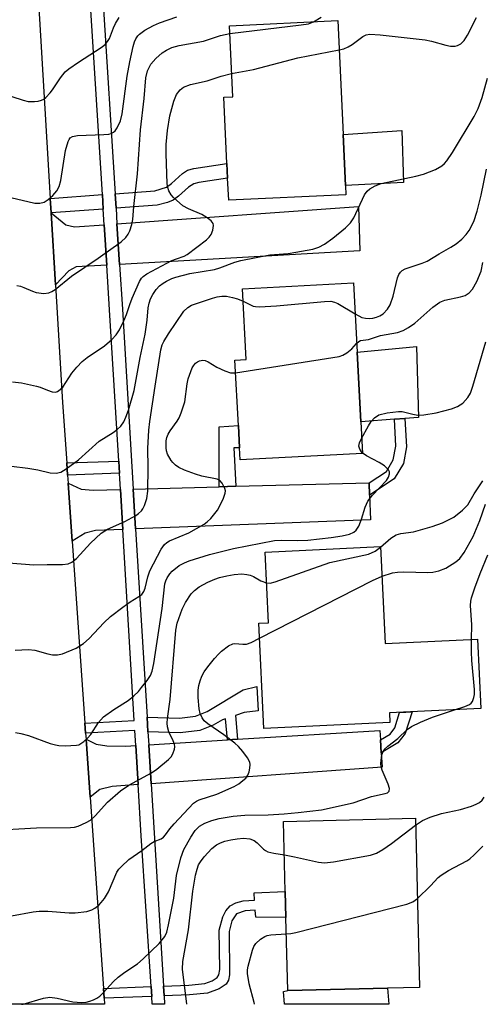
# Model space of a CAD drawing. Units: inches. Extents: x 1291761 to 1297761, y 501451 to 505451.
# Drawn here: x 1295541 to 1295646, y 501451 to 501675 of the extents above; entities that cross this region are included whole.
import ezdxf

# ---------------------------------------------------------------- set-up
doc = ezdxf.new("R2010")
doc.units = ezdxf.units.IN
doc.header["$MEASUREMENT"] = 0
for name, color, linetype in [('BLDG-Footprint', 5, 'Continuous'), ('CULTRL-Pad', 6, 'Continuous'), ('TRANS-Driveway', 251, 'Continuous'), ('TRANS-Non Street Sidewalk', 7, 'Continuous'), ('TRANS-Road', 130, 'Continuous'), ('TRANS-Street Sidewalk', 7, 'Continuous'), ('Undefined', 1, 'Continuous')]:
    doc.layers.add(name, color=color, linetype=linetype)

msp = doc.modelspace()

# ---------------------------------------------------------------- linework, layer by layer
at = {"layer": 'BLDG-Footprint'}
for points, elevation in [([(1295614.61, 501634.72), (1295588, 501633.49), (1295587.77, 501638.53), (1295587.61, 501641.83), (1295586.91, 501656.91), (1295588.92, 501657), (1295588.17, 501673.15), (1295612.77, 501674.29), (1295613.97, 501648.47), (1295614.51, 501636.82)], 392.88), ([(1295618.36, 501575.97), (1295590.61, 501574.52), (1295590.47, 501577.3), (1295590.2, 501582.31), (1295589.42, 501597.19), (1295591.96, 501597.32), (1295591.12, 501613.4), (1295616.33, 501614.72), (1295617.15, 501598.98), (1295617.98, 501583.2)], 399.1), ([(1295622.5, 501554.86), (1295623.56, 501532.81), (1295644.51, 501533.81), (1295645.26, 501518.06), (1295624.5, 501517.06), (1295624.6, 501514.92), (1295596, 501513.55), (1295594.87, 501537.43), (1295597.03, 501537.53), (1295596.27, 501553.61)], 421.42), ([(1295624.03, 501454.55), (1295601.4, 501454), (1295600.99, 501470.64), (1295600.84, 501476.52), (1295600.45, 501492.42), (1295630.42, 501493.15), (1295631.36, 501454.73)], 410.55)]:
    msp.add_lwpolyline(points, close=True, dxfattribs=dict(at, elevation=elevation))
at = {"layer": 'CULTRL-Pad'}
for points in [[(1295627.7, 501637.54), (1295614.51, 501636.82), (1295613.97, 501648.47), (1295627.35, 501649.35)], [(1295625.63, 501583.75), (1295617.98, 501583.2), (1295617.15, 501598.98), (1295630.66, 501600.3), (1295631.1, 501584.14), (1295628.02, 501583.92)]]:
    msp.add_lwpolyline(points, close=True, dxfattribs=at)
at = {"layer": 'TRANS-Driveway'}
for points in [[(1295559.75, 501627.94), (1295560.33, 501618.76), (1295553.34, 501618.36), (1295551.73, 501617.45), (1295548.67, 501614.26), (1295547.68, 501630.66), (1295551.04, 501627.95), (1295553.01, 501627.46)], [(1295563.22, 501618.92), (1295562.64, 501628.15), (1295617.5, 501632.05), (1295617.81, 501622.02)], [(1295563.42, 501567.83), (1295563.96, 501558.76), (1295557.76, 501558.51), (1295555.41, 501557.86), (1295552.48, 501556.05), (1295551.56, 501569.26), (1295554.5, 501567.86), (1295557.2, 501567.66)], [(1295620, 501566.55), (1295620.19, 501560.95), (1295566.88, 501558.87), (1295566.33, 501567.9), (1295585.81, 501568.43), (1295589.61, 501568.54), (1295619.9, 501569.36)], [(1295622.45, 501510.98), (1295622.65, 501508.02), (1295622.87, 501504.75), (1295570.38, 501501), (1295569.84, 501509.85), (1295587.7, 501510.96), (1295590.03, 501511.1), (1295622.31, 501513.1)], [(1295566.91, 501509.67), (1295567.44, 501500.79), (1295561.53, 501500.36), (1295558.72, 501499.7), (1295556.53, 501497.95), (1295555.61, 501511.08), (1295557.93, 501509.95), (1295560.35, 501509.58), (1295564.61, 501509.53)], [(1295624.03, 501454.55), (1295624.37, 501450.89), (1295600.69, 501450.89), (1295600.42, 501453.81), (1295601.4, 501454)]]:
    msp.add_lwpolyline(points, close=True, dxfattribs=at)
at = {"layer": 'TRANS-Non Street Sidewalk'}
for points in [[(1295562.42, 501631.71), (1295562.21, 501634.99), (1295571.22, 501635.64), (1295573.85, 501636.48), (1295574.99, 501637.28), (1295577.49, 501639.55), (1295578.67, 501640.33), (1295580.11, 501640.73), (1295587.61, 501641.83), (1295587.76, 501638.53), (1295581.23, 501637.56), (1295580.07, 501637.25), (1295578.85, 501636.45), (1295576.59, 501634.4), (1295575.42, 501633.54), (1295574.09, 501633.01), (1295571.73, 501632.39)], [(1295559.53, 501631.51), (1295547.68, 501630.66), (1295547.49, 501633.93), (1295559.32, 501634.78)], [(1295620, 501566.55), (1295619.9, 501569.36), (1295623.81, 501571.93), (1295625.38, 501574.54), (1295625.94, 501577.64), (1295625.63, 501583.75), (1295628.02, 501583.92), (1295628.35, 501577.48), (1295627.67, 501573.74), (1295625.55, 501570.21)], [(1295589.61, 501568.54), (1295585.81, 501568.43), (1295585.86, 501582.04), (1295590.2, 501582.31), (1295590.46, 501577.3), (1295589.15, 501577.24)], [(1295563.19, 501571.55), (1295551.43, 501571.07), (1295551.23, 501573.89), (1295563.03, 501574.21)], [(1295590.03, 501511.1), (1295587.7, 501510.96), (1295587.3, 501515.76), (1295586.6, 501515.53), (1295584.46, 501514.3), (1295581.43, 501513.07), (1295576.97, 501512.57), (1295569.67, 501512.8), (1295569.46, 501516.14), (1295576.84, 501515.9), (1295580.46, 501516.31), (1295583.15, 501517.39), (1295591.31, 501522.31), (1295594.39, 501523.04), (1295594.66, 501517.56), (1295591.52, 501517.13), (1295589.58, 501516.5)], [(1295622.65, 501508.02), (1295622.45, 501510.98), (1295624.64, 501512.27), (1295625.7, 501513.67), (1295626.82, 501517.17), (1295629.65, 501517.31), (1295628.08, 501512.43), (1295626.44, 501510.26)], [(1295573.32, 501452.81), (1295573.19, 501455.04), (1295578.95, 501455.27), (1295582.62, 501455.61), (1295584.25, 501456.24), (1295585.38, 501456.95), (1295585.76, 501457.57), (1295586.02, 501458.76), (1295585.84, 501467.71), (1295586.64, 501470.76), (1295587.39, 501472.12), (1295588.36, 501473.29), (1295589.62, 501473.9), (1295591.31, 501474.36), (1295593.86, 501474.52), (1295593.81, 501476.22), (1295600.85, 501476.52), (1295600.99, 501470.64), (1295594.17, 501470.67), (1295594.01, 501472.29), (1295591.78, 501472.15), (1295589.81, 501471.43), (1295588.71, 501469.82), (1295588.09, 501467.45), (1295588.22, 501457.59), (1295587.95, 501456.36), (1295587.46, 501455.47), (1295585.84, 501454.39), (1295583.23, 501453.42), (1295579.1, 501453.03)], [(1295570.54, 501452.7), (1295559.71, 501452.27), (1295559.56, 501454.51), (1295570.4, 501454.93)]]:
    msp.add_lwpolyline(points, close=True, dxfattribs=at)
at = {"layer": 'TRANS-Road'}
msp.add_lwpolyline([(1295512.33, 501771.5), (1295541.11, 501766.56), (1295540.87, 501744.22), (1295542.17, 501722.48), (1295542.36, 501719.32), (1295544.06, 501690.87), (1295544.82, 501678.1), (1295545.03, 501674.73), (1295547.49, 501633.93), (1295547.68, 501630.66), (1295548.67, 501614.26), (1295550.28, 501587.58), (1295551.23, 501573.89), (1295551.43, 501571.07), (1295551.56, 501569.26), (1295552.48, 501556.05), (1295555.36, 501514.74), (1295555.52, 501512.45), (1295555.61, 501511.08), (1295556.53, 501497.95), (1295559.56, 501454.51), (1295559.71, 501452.27), (1295559.81, 501450.9), (1295533.54, 501450.9)], dxfattribs=at)
at = {"layer": 'TRANS-Street Sidewalk'}
msp.add_lwpolyline([(1295559.41, 501679.36), (1295562.21, 501634.99), (1295562.42, 501631.71), (1295562.64, 501628.15), (1295563.22, 501618.92), (1295563.86, 501608.8), (1295566.33, 501567.9), (1295566.88, 501558.87), (1295569.46, 501516.14), (1295569.67, 501512.8), (1295569.84, 501509.85), (1295570.38, 501501), (1295573.19, 501455.04), (1295573.32, 501452.81), (1295573.44, 501450.89), (1295570.66, 501450.9), (1295570.54, 501452.7), (1295570.4, 501454.93), (1295568.14, 501489.18), (1295567.44, 501500.79), (1295566.91, 501509.67), (1295566.7, 501513.08), (1295555.52, 501512.45), (1295555.36, 501514.74), (1295566.57, 501515.37), (1295563.96, 501558.76), (1295563.42, 501567.83), (1295563.19, 501571.55), (1295563.03, 501574.21), (1295560.97, 501608.62), (1295560.33, 501618.76), (1295559.75, 501627.94), (1295559.53, 501631.51), (1295559.32, 501634.78), (1295556.52, 501679.2)], dxfattribs=at)
at = {"layer": 'Undefined'}
for points, elevation in [([(1295535.92, 501657.95), (1295541.35, 501656.23), (1295542.48, 501655.94), (1295543.9, 501655.9), (1295544.73, 501656.01), (1295545.53, 501656.22), (1295546.02, 501656.47), (1295546.47, 501656.81), (1295547.48, 501657.87), (1295547.99, 501658.55), (1295549.78, 501661.33), (1295550.84, 501662.63), (1295551.73, 501663.34), (1295553.87, 501664.83), (1295559.03, 501668.17), (1295559.94, 501668.88), (1295560.47, 501669.52), (1295560.91, 501670.22), (1295561.81, 501672.63), (1295562.29, 501673.61), (1295563.17, 501675.04)], 386), ([(1295537.26, 501634.42), (1295544.01, 501632.84), (1295545.09, 501632.83), (1295546.11, 501633.09), (1295547.02, 501633.65), (1295548.05, 501634.59), (1295548.98, 501635.63), (1295549.52, 501636.6), (1295549.89, 501638.01), (1295550.97, 501644.83), (1295551.53, 501646.83), (1295551.77, 501647.33), (1295552.04, 501647.68), (1295552.56, 501648.01), (1295553.67, 501648.23), (1295559.65, 501648.42), (1295560.81, 501648.53), (1295561.35, 501648.68), (1295561.82, 501648.93), (1295562.21, 501649.3), (1295562.67, 501649.97), (1295563.41, 501651.51), (1295563.84, 501653.1), (1295564.96, 501661.67), (1295565.58, 501664.97), (1295566.34, 501668.39), (1295566.64, 501669.47), (1295566.91, 501670.15), (1295567.36, 501670.84), (1295567.76, 501671.25), (1295568.93, 501672.12), (1295570.95, 501673.2), (1295572.31, 501673.76), (1295576.26, 501675.12)], 388), ([(1295607.27, 501674.03), (1295609.04, 501675.09)], 390), ([(1295613.08, 501667.64), (1295614.15, 501667.91), (1295615.16, 501668.32), (1295616.08, 501668.87), (1295618.49, 501670.71), (1295619.19, 501671.05), (1295620.08, 501671.22), (1295622.42, 501671.07), (1295632.6, 501669.91), (1295634.03, 501669.66), (1295637.31, 501668.7), (1295638.4, 501668.5), (1295639.46, 501668.51), (1295639.97, 501668.67), (1295640.68, 501669.06), (1295641.46, 501669.81), (1295642.22, 501670.97), (1295644.3, 501675.04)], 392), ([(1295588.25, 501671.38), (1295604.43, 501673.32), (1295606.12, 501673.6), (1295607.27, 501674.03)], 390), ([(1295539.92, 501614.15), (1295540.71, 501613.99), (1295541.48, 501613.72), (1295543.43, 501612.82), (1295544.25, 501612.58), (1295546.01, 501612.36), (1295547.14, 501612.44), (1295547.87, 501612.76), (1295548.57, 501613.22), (1295552.31, 501616.24), (1295558.36, 501620.32), (1295563.61, 501624.09), (1295564.67, 501625.05), (1295565.14, 501625.78), (1295565.52, 501626.58), (1295566.03, 501627.96), (1295566.24, 501629.12), (1295566.47, 501632.09), (1295567.3, 501639.47), (1295567.99, 501649.48), (1295568.8, 501656.63), (1295569.18, 501661.31), (1295569.55, 501662.9), (1295570.32, 501664.44), (1295571.44, 501665.7), (1295572.92, 501667), (1295573.85, 501667.6), (1295575.1, 501668.17), (1295576.76, 501668.62), (1295582.25, 501669.65), (1295586.17, 501670.95), (1295588.25, 501671.38)], 390), ([(1295588.67, 501662.26), (1295593.65, 501663.21), (1295603.72, 501665.81), (1295613.08, 501667.64)], 392), ([(1295538.89, 501592.26), (1295540.93, 501592.02), (1295544.39, 501591.31), (1295545.23, 501591.06), (1295546.87, 501590.34), (1295547.92, 501590), (1295548.67, 501589.94), (1295549.13, 501590.09), (1295549.77, 501590.52), (1295550.33, 501591.08), (1295552.41, 501594.25), (1295553.54, 501595.62), (1295554.76, 501596.91), (1295555.9, 501597.81), (1295559.79, 501600.43), (1295561.5, 501601.91), (1295562.46, 501602.92), (1295563.2, 501604.09), (1295564.23, 501606.08), (1295564.83, 501607.54), (1295565.53, 501609.86), (1295566.07, 501611.23), (1295567.77, 501615.02), (1295568.21, 501615.77), (1295568.57, 501616.18), (1295569.4, 501616.78), (1295575.12, 501619.8), (1295576.13, 501620.21), (1295577.89, 501620.77), (1295578.61, 501621.15), (1295582.93, 501624.48), (1295583.56, 501625.08), (1295584.05, 501625.75), (1295584.43, 501626.74), (1295584.59, 501627.74), (1295584.51, 501628.19), (1295584.06, 501628.8), (1295583.15, 501629.5), (1295581.87, 501630.28), (1295578.87, 501631.53), (1295577.58, 501632.27), (1295575.45, 501634.09), (1295574.93, 501634.71), (1295574.42, 501635.62), (1295574.18, 501636.38), (1295574.07, 501637.26), (1295573.82, 501644.1), (1295573.84, 501646.14), (1295574.08, 501649.37), (1295574.64, 501652.69), (1295575.55, 501655.99), (1295576.17, 501657.54), (1295576.95, 501658.55), (1295577.78, 501659.15), (1295579.3, 501659.81), (1295583.09, 501660.64), (1295586.28, 501661.69), (1295588.67, 501662.26)], 392), ([(1295538.65, 501573.12), (1295542.39, 501572.66), (1295544.68, 501572.28), (1295547.46, 501571.56), (1295548.86, 501571.51), (1295549.92, 501571.76), (1295551.12, 501572.49), (1295553.88, 501574.57), (1295558.57, 501578.81), (1295561.75, 501580.78), (1295562.67, 501581.45), (1295563.51, 501582.21), (1295564.17, 501583.16), (1295564.66, 501584.22), (1295565.23, 501585.79), (1295566.57, 501590.26), (1295567.91, 501597.78), (1295569.02, 501603.11), (1295569.47, 501606.27), (1295569.73, 501609.08), (1295569.93, 501610.11), (1295570.28, 501611.14), (1295570.77, 501612.1), (1295571.56, 501613.23), (1295572.28, 501614.04), (1295573.09, 501614.68), (1295573.91, 501615.16), (1295575.12, 501615.74), (1295576.02, 501616.05), (1295579.17, 501616.84), (1295584.76, 501617.79), (1295586, 501618.16), (1295589.39, 501619.42), (1295590.77, 501619.81), (1295597.33, 501621.14), (1295601.51, 501621.44), (1295603.27, 501621.69), (1295607.1, 501622.41), (1295608.47, 501622.83), (1295609.73, 501623.55), (1295611.66, 501624.89), (1295614.5, 501627.23), (1295615.67, 501628.37), (1295616.41, 501629.54), (1295618.84, 501634.71), (1295619.44, 501635.59), (1295620.04, 501636.13), (1295621.27, 501636.8), (1295622.63, 501637.28), (1295630.5, 501638.98), (1295632.23, 501639.43), (1295634.99, 501640.5), (1295636.4, 501641.35), (1295637.02, 501641.87), (1295637.57, 501642.48), (1295638.83, 501644.33), (1295643.71, 501652.49), (1295644.66, 501654.34), (1295645.53, 501656.82), (1295646.75, 501661.24)], 394), ([(1295616.69, 501607.7), (1295618.24, 501606.91), (1295619.05, 501606.7), (1295619.89, 501606.64), (1295620.74, 501606.73), (1295621.57, 501606.94), (1295622.36, 501607.27), (1295623.09, 501607.71), (1295624.1, 501608.75), (1295624.68, 501609.76), (1295625.33, 501611.7), (1295626.31, 501615.86), (1295626.61, 501616.63), (1295627.01, 501617.2), (1295627.38, 501617.52), (1295628.11, 501617.89), (1295631.97, 501619.22), (1295633.06, 501619.67), (1295635.78, 501621.36), (1295638.46, 501622.81), (1295639.64, 501623.59), (1295640.92, 501624.68), (1295641.92, 501625.72), (1295642.59, 501626.64), (1295643.64, 501628.64), (1295644.46, 501631.05), (1295645.36, 501634.68), (1295646.58, 501640.57)], 396), ([(1295617.05, 501600.97), (1295617.54, 501601.42), (1295617.95, 501601.62), (1295619.72, 501601.9), (1295622.49, 501602.79), (1295626.35, 501603.49), (1295627.62, 501603.91), (1295628.83, 501604.58), (1295630.24, 501605.58), (1295634.35, 501609.22), (1295635.93, 501610.37), (1295637.09, 501610.83), (1295640.62, 501611.56), (1295641.69, 501611.89), (1295642.62, 501612.47), (1295643.39, 501613.28), (1295644.36, 501615.02), (1295645.35, 501617.4), (1295645.72, 501619.35)], 398), ([(1295535.03, 501551.4), (1295543.75, 501550.69), (1295546.81, 501550.79), (1295550.29, 501550.75), (1295551.59, 501550.9), (1295552.38, 501551.28), (1295553.44, 501552.17), (1295556.59, 501555.6), (1295559.05, 501557.91), (1295560.5, 501558.79), (1295564.42, 501560.55), (1295566.89, 501561.88), (1295567.56, 501562.39), (1295568.17, 501562.98), (1295568.51, 501563.42), (1295568.9, 501564.16), (1295569.43, 501565.76), (1295569.61, 501567.44), (1295569.74, 501572.83), (1295569.61, 501577.11), (1295569.88, 501581.28), (1295570.08, 501583.26), (1295571.28, 501591.27), (1295572.63, 501599.51), (1295572.93, 501600.64), (1295573.24, 501601.45), (1295574.3, 501603.19), (1295577.8, 501608.28), (1295578.73, 501609.18), (1295579.57, 501609.64), (1295584.33, 501611.25), (1295585.42, 501611.55), (1295586.42, 501611.71), (1295587.48, 501611.69), (1295588.89, 501611.43), (1295589.99, 501611.13), (1295591.27, 501610.58)], 396), ([(1295591.27, 501610.58), (1295593.54, 501609.48), (1295594.09, 501609.36), (1295594.97, 501609.31), (1295598.85, 501609.51), (1295609.77, 501610.53), (1295611.22, 501610.56), (1295612.06, 501610.38), (1295612.82, 501610.03), (1295616.69, 501607.7)], 396), ([(1295589.57, 501594.29), (1295613.09, 501598.02), (1295613.92, 501598.29), (1295614.86, 501598.86), (1295615.94, 501599.77), (1295617.05, 501600.97)], 398), ([(1295618.18, 501579.39), (1295619.72, 501582.28), (1295620.34, 501583.26), (1295621.15, 501584.12), (1295622.1, 501584.73), (1295624.02, 501585.22), (1295626.56, 501585.56), (1295627.39, 501585.49), (1295629.81, 501584.89), (1295630.93, 501584.72), (1295632.34, 501584.8), (1295635.14, 501585.24), (1295638.6, 501586.13), (1295639.99, 501586.65), (1295641.18, 501587.45), (1295642.32, 501588.74), (1295642.88, 501589.7), (1295643.46, 501591.24), (1295646.38, 501601.34)], 400), ([(1295539.49, 501531.31), (1295542.57, 501531.48), (1295543.95, 501531.33), (1295546.93, 501530.5), (1295548.03, 501530.29), (1295549.15, 501530.25), (1295550.23, 501530.45), (1295553.34, 501531.75), (1295555.05, 501532.82), (1295556.31, 501533.95), (1295559.65, 501537.53), (1295561.17, 501538.93), (1295563.96, 501541.11), (1295565.65, 501542.28), (1295567.61, 501543.48), (1295568.25, 501544), (1295568.72, 501544.65), (1295569.05, 501545.4), (1295569.62, 501547.99), (1295570.08, 501549.37), (1295572.64, 501554.26), (1295573.42, 501555.33), (1295573.96, 501555.77), (1295574.59, 501556.12), (1295578.92, 501557.97), (1295582.41, 501559.92), (1295583.11, 501560.44), (1295583.98, 501561.24), (1295585.43, 501563.09), (1295586.78, 501565.65), (1295587.24, 501566.96), (1295587.26, 501567.49), (1295587.15, 501568.02), (1295586.56, 501569.27), (1295586.02, 501569.83), (1295585.35, 501570.15), (1295581.91, 501570.87), (1295580.49, 501571.28), (1295578, 501572.2), (1295576.68, 501572.84), (1295575.94, 501573.32), (1295575.3, 501573.92), (1295574.95, 501574.37), (1295574.14, 501575.85), (1295573.89, 501576.6), (1295573.77, 501577.27), (1295573.82, 501578.84), (1295573.98, 501579.62), (1295574.29, 501580.4), (1295574.74, 501581.14), (1295576.32, 501583.3), (1295576.74, 501584.08), (1295577.19, 501585.19), (1295578.04, 501587.73), (1295578.58, 501591.82), (1295578.83, 501592.96), (1295579.73, 501595.41), (1295580, 501595.91), (1295580.5, 501596.49), (1295580.9, 501596.8), (1295581.35, 501597.03), (1295582.12, 501597.16), (1295582.63, 501597.12), (1295583.38, 501596.81), (1295585.32, 501595.59), (1295587.1, 501594.77), (1295588.41, 501594.34), (1295589.57, 501594.29)], 398), ([(1295618.35, 501576.12), (1295617.78, 501576.94), (1295617.58, 501577.62), (1295617.72, 501578.38), (1295618.18, 501579.39)], 400), ([(1295539.61, 501512.59), (1295540.78, 501512.39), (1295542.52, 501511.93), (1295547.46, 501510.13), (1295548.66, 501509.79), (1295549.45, 501509.68), (1295550.89, 501509.63), (1295553.46, 501509.72), (1295553.98, 501509.85), (1295554.46, 501510.09), (1295555.13, 501510.57), (1295555.96, 501511.33), (1295556.68, 501512.2), (1295558.46, 501514.86), (1295559.59, 501516.18), (1295561.95, 501517.86), (1295565.18, 501519.87), (1295566.49, 501520.95), (1295567.49, 501521.95), (1295568.23, 501522.83), (1295569.47, 501524.42), (1295570.26, 501525.59), (1295570.66, 501526.57), (1295571.04, 501528.32), (1295572.88, 501540.81), (1295573.53, 501546.4), (1295573.71, 501547.07), (1295574.02, 501547.71), (1295574.64, 501548.63), (1295575.2, 501549.27), (1295576.75, 501550.54), (1295577.97, 501551.18), (1295579, 501551.6), (1295583.61, 501553.07), (1295589.07, 501554.42), (1295598.44, 501556.24), (1295600.01, 501556.32), (1295603.6, 501556.19), (1295605.94, 501556.33), (1295611.26, 501556.94), (1295613.8, 501557.32), (1295615.45, 501557.69), (1295616.39, 501558.11), (1295616.98, 501558.57), (1295617.55, 501559.47), (1295618.15, 501561.05), (1295618.96, 501563.82), (1295619.59, 501565.13), (1295620.64, 501566.55), (1295623.86, 501569.85), (1295624.31, 501570.58), (1295624.53, 501571.35), (1295624.49, 501571.84), (1295624.28, 501572.25), (1295623.36, 501573.15), (1295622.18, 501573.93), (1295619.26, 501575.42), (1295618.35, 501576.12)], 400), ([(1295622.51, 501554.73), (1295624.84, 501556.74), (1295626, 501557.5), (1295627.08, 501557.8), (1295629.98, 501558.2), (1295634.24, 501559.39), (1295636.59, 501560.26), (1295639.12, 501561.56), (1295641.11, 501563.13), (1295642.29, 501564.31), (1295643.73, 501566.85), (1295645.72, 501569.77)], 402), ([(1295622.83, 501548.11), (1295625.17, 501548.87), (1295626.33, 501549.07), (1295627.79, 501549.14), (1295633.19, 501548.96), (1295634.35, 501549.05), (1295635.71, 501549.36), (1295637.32, 501549.97), (1295639.62, 501551.36), (1295640.5, 501552.12), (1295641.46, 501553.51), (1295643.51, 501557.15), (1295645, 501560.75), (1295646.35, 501564.45)], 404), ([(1295596.6, 501546.6), (1295597.45, 501546.55), (1295598.57, 501546.82), (1295610.94, 501551.24), (1295619.72, 501553.11), (1295621.29, 501553.82), (1295622.51, 501554.73)], 402), ([(1295643.17, 501533.75), (1295643.18, 501537.11), (1295642.92, 501541.43), (1295643, 501542.42), (1295643.17, 501543.22), (1295643.88, 501545.46), (1295645.07, 501548.72), (1295646.83, 501552.96)], 406), ([(1295533.58, 501490.37), (1295544.36, 501490.98), (1295552.12, 501491.03), (1295552.99, 501491.13), (1295553.81, 501491.37), (1295555.65, 501492.16), (1295556.63, 501492.74), (1295557.67, 501493.73), (1295560.45, 501496.82), (1295563.43, 501499.4), (1295565.33, 501500.67), (1295570.44, 501503.48), (1295571.67, 501504.26), (1295574.34, 501506.46), (1295574.91, 501507.08), (1295575.35, 501507.8), (1295575.71, 501508.84), (1295575.75, 501509.38), (1295575.67, 501509.94), (1295575.4, 501510.73), (1295574.43, 501512.78), (1295574.1, 501513.91), (1295574.01, 501514.76), (1295574.09, 501515.83), (1295574.74, 501520.1), (1295575.99, 501535.86), (1295576.32, 501537.46), (1295577.41, 501540.6), (1295578.2, 501542.14), (1295579.5, 501544.1), (1295580.26, 501544.9), (1295581.33, 501545.74), (1295583.3, 501546.77), (1295584.85, 501547.43), (1295585.92, 501547.79), (1295587.56, 501548.23), (1295589.26, 501548.54), (1295590.98, 501548.65), (1295592.09, 501548.54), (1295592.89, 501548.36), (1295593.65, 501548.06), (1295595.32, 501547.04), (1295596.6, 501546.6)], 402), ([(1295595.03, 501534.01), (1295620.64, 501547.12), (1295622.83, 501548.11)], 404), ([(1295538.69, 501470.97), (1295543.62, 501471.89), (1295545, 501472.04), (1295546.94, 501472.02), (1295551.8, 501471.7), (1295553.18, 501471.69), (1295555.82, 501472), (1295556.93, 501472.31), (1295557.63, 501472.71), (1295558.48, 501473.4), (1295559.06, 501474), (1295559.79, 501474.94), (1295560.69, 501476.45), (1295562.63, 501480.91), (1295563.09, 501481.6), (1295563.65, 501482.22), (1295565.3, 501483.74), (1295568.31, 501485.82), (1295570.35, 501487.39), (1295571.07, 501487.83), (1295572.64, 501488.49), (1295573.19, 501488.85), (1295573.69, 501489.38), (1295574.66, 501490.74), (1295575.6, 501491.87), (1295580.04, 501496.58), (1295580.67, 501497.05), (1295581.28, 501497.36), (1295585.3, 501498.59), (1295589.27, 501500.39), (1295590.27, 501500.99), (1295591.21, 501501.69), (1295591.86, 501502.26), (1295592.38, 501502.91), (1295592.68, 501503.67), (1295592.83, 501504.5), (1295592.86, 501505.33), (1295592.78, 501505.86), (1295592.27, 501506.87), (1295591.19, 501508.29), (1295590.24, 501509.43), (1295589.4, 501510.23), (1295586.89, 501512.07), (1295583.24, 501514.56), (1295582.44, 501515.29), (1295581.97, 501515.94), (1295581.53, 501516.94), (1295581.28, 501518.02), (1295581.06, 501520.54), (1295581.1, 501522.22), (1295581.25, 501523.33), (1295581.53, 501524.39), (1295581.92, 501525.41), (1295582.4, 501526.38), (1295583.24, 501527.57), (1295584.76, 501529.41), (1295585.75, 501530.52), (1295586.39, 501531.11), (1295587.99, 501532.29), (1295588.95, 501532.77), (1295589.43, 501532.84), (1295591.24, 501532.67), (1295592.03, 501532.71), (1295593.13, 501533.07), (1295595.03, 501534.01)], 404), ([(1295639.29, 501517.77), (1295641.61, 501518.51), (1295642.66, 501518.98), (1295643.05, 501519.3), (1295643.33, 501519.66), (1295643.7, 501520.54), (1295643.83, 501521.27), (1295643.84, 501522.39), (1295643.23, 501529.01), (1295643.15, 501530.92), (1295643.17, 501533.75)], 406), ([(1295630.46, 501491.57), (1295631.98, 501492.61), (1295633.74, 501493.42), (1295636.32, 501494.19), (1295640.63, 501495.16), (1295643.13, 501495.91), (1295644.2, 501496.31), (1295644.92, 501496.72), (1295645.53, 501497.27), (1295646.04, 501497.92)], 408), ([(1295600.64, 501484.85), (1295602.95, 501484.42), (1295608.36, 501483.2), (1295609.79, 501483), (1295611.81, 501483.24), (1295620.17, 501484.77), (1295621.55, 501485.2), (1295623.04, 501486.06), (1295624.94, 501487.41), (1295630.46, 501491.57)], 408), ([(1295578.51, 501450.9), (1295577.54, 501458.89), (1295577.56, 501460.59), (1295578.9, 501467.83), (1295579.86, 501476.55), (1295580.48, 501480.22), (1295580.81, 501481.59), (1295581.17, 501482.53), (1295581.58, 501483.23), (1295582.44, 501484.36), (1295584.16, 501486.25), (1295585.24, 501487.08), (1295586.14, 501487.57), (1295587.14, 501487.94), (1295588.5, 501488.27), (1295589.92, 501488.48), (1295591.38, 501488.59), (1295592.78, 501488.49), (1295593.78, 501488.12), (1295594.45, 501487.58), (1295595.9, 501486.12), (1295596.36, 501485.79), (1295596.86, 501485.55), (1295598.28, 501485.21), (1295600.64, 501484.85)], 408), ([(1295630.87, 501474.92), (1295633.86, 501477.82), (1295635.59, 501479.68), (1295636.23, 501480.23), (1295637.91, 501481.31), (1295642.08, 501483.46), (1295642.75, 501483.95), (1295643.78, 501484.84), (1295645.73, 501486.81)], 410), ([(1295601.08, 501466.89), (1295602.08, 501467), (1295603.25, 501467.23), (1295628.47, 501473.63), (1295629.84, 501474.14), (1295630.87, 501474.92)], 410), ([(1295593.84, 501450.89), (1295593.78, 501451.28), (1295592.68, 501455.55), (1295592.27, 501457.85), (1295592.27, 501458.71), (1295592.41, 501459.55), (1295593.4, 501463.2), (1295593.72, 501463.99), (1295594.2, 501464.68), (1295595.26, 501465.67), (1295596.22, 501466.32), (1295596.75, 501466.53), (1295597.61, 501466.68), (1295601.08, 501466.89)], 410)]:
    msp.add_lwpolyline(points, dxfattribs=dict(at, elevation=elevation))
msp.add_polyline3d([(1295540.99, 501450.9, 406), (1295541.3, 501450.95, 406), (1295545.95, 501452.31, 406), (1295547.37, 501452.52, 406), (1295549.06, 501452.32, 406), (1295552.62, 501451.44, 406), (1295554.57, 501451.28, 406), (1295555.67, 501451.34, 406), (1295556.48, 501451.57, 406), (1295557.27, 501451.89, 406), (1295558.04, 501452.28, 406), (1295558.73, 501452.75, 406), (1295559.53, 501453.52, 406), (1295561.83, 501456.06, 406), (1295562.88, 501457.07, 406), (1295564.45, 501458.22, 406), (1295567.29, 501460.07, 406), (1295568.61, 501461.18, 406), (1295572.18, 501464.69, 406), (1295573.52, 501466.26, 406), (1295573.97, 501467.26, 406), (1295574.36, 501468.92, 406), (1295575.52, 501475.03, 406), (1295576.18, 501480.13, 406), (1295577.11, 501484.19, 406), (1295577.84, 501486.05, 406), (1295579.38, 501488.87, 406), (1295580.38, 501490.36, 406), (1295581.37, 501491.34, 406), (1295582.58, 501492.04, 406), (1295584.15, 501492.66, 406), (1295585.85, 501493.06, 406), (1295589, 501493.63, 406), (1295591.64, 501493.85, 406), (1295596.94, 501493.9, 406), (1295600.63, 501494.12, 406), (1295603.81, 501494.42, 406), (1295609.1, 501495.09, 406), (1295616.28, 501496.65, 406), (1295620.46, 501498.06, 406), (1295623.56, 501498.73, 406), (1295624.04, 501498.9, 406), (1295624.48, 501499.28, 406), (1295624.5, 501499.89, 406), (1295624.19, 501500.87, 406), (1295622.88, 501504.09, 406), (1295622.64, 501504.93, 406), (1295622.56, 501505.5, 406), (1295622.59, 501506.37, 406), (1295622.78, 501507.52, 406), (1295623.06, 501508.31, 406), (1295623.33, 501508.73, 406), (1295624.14, 501509.5, 406), (1295626.43, 501511.27, 406), (1295628.56, 501513.3, 406), (1295629.5, 501513.96, 406), (1295631.58, 501514.97, 406), (1295634.25, 501516.13, 406), (1295639.29, 501517.77, 406)], dxfattribs=at)

doc.saveas('drawing.dxf')
